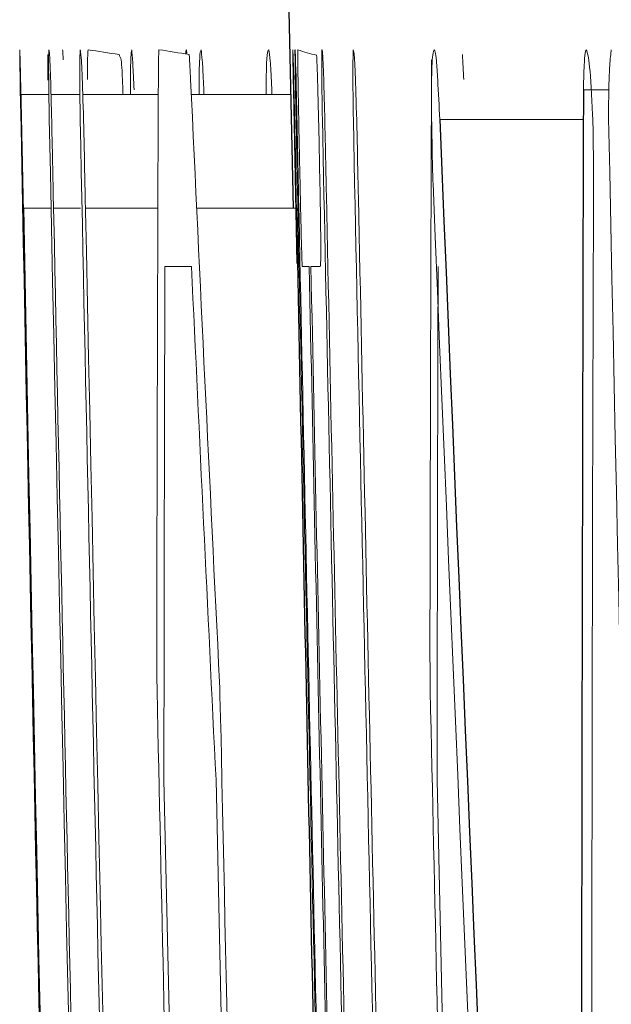
# Model space of a CAD drawing. Units: inches. Extents: x -59 to 42, y -24 to 31.
# Drawn here: x -58 to -58, y 4 to 4 of the extents above; entities that cross this region are included whole.
import ezdxf

# ---------------------------------------------------------------- set-up
doc = ezdxf.new("R2010")
doc.units = ezdxf.units.IN
doc.header["$MEASUREMENT"] = 0

msp = doc.modelspace()

# ---------------------------------------------------------------- linework, layer by layer
at = {"color": 144, "linetype": 'Continuous', "lineweight": 18}
for p, q in [((-58.42444488765124, 4.459124837859273), (-58.42444458702022, 4.458363214312216)), ((-58.43031853294929, 4.45900766500588), (-58.43030971852139, 4.458363214312216)), ((-58.43384298858619, 4.458363214312216), (-58.435077090619, 4.458363214312216)), ((-58.43250085720238, 4.458363214312216), (-58.43375178416432, 4.458363214312216)), ((-58.42911202463537, 4.458363214312216), (-58.4323771357534, 4.458363214312216)), ((-58.42338569922062, 4.458363214312216), (-58.42768335461584, 4.458363214312216)), ((-58.42312026600447, 4.451050076056602), (-58.42326749412076, 4.458568266805655)), ((-58.40962304771518, 4.458568266805655), (-58.41072031701446, 4.458568266805655)), ((-58.41072443024765, 4.457279365418328), (-58.41693543184746, 4.457279365418328)), ((-58.4337480133129, 4.453441954469697), (-58.43494901383951, 4.453441954469697)), ((-58.43248075791104, 4.453441954469697), (-58.43364133422362, 4.453441954469697)), ((-58.42912996151801, 4.453441954469697), (-58.43226107297938, 4.453441954469697)), ((-58.4231353703678, 4.453441954469697), (-58.42745177714802, 4.453441954469697)), ((-58.42767540215229, 4.45092273812174), (-58.42882515104668, 4.45092273812174)), ((-58.42258284825373, 4.45092273812174), (-58.42288547536099, 4.450922738121741)), ((-58.42211125036083, 4.45092273812174), (-58.42250823671753, 4.45092273812174)), ((-58.42886760467071, 4.428718482403705), (-58.42839458361524, 4.40756878236621)), ((-58.41705064166183, 4.428718482403705), (-58.41657736232959, 4.40756878236621))]:
    msp.add_line(p, q, dxfattribs=at)
at = {"color": 144, "linetype": 'Continuous', "lineweight": 18, "flags": 128}
for points in [[(-58.43388844812861, 4.460091513899768), (-58.43388772795142, 4.459952371120027), (-58.43388700520653, 4.459813228344919), (-58.43388627989395, 4.459674085574464), (-58.43388555201366, 4.459534942808676), (-58.43388482156567, 4.459395800047572), (-58.43388408854997, 4.45925665729117), (-58.43388335296657, 4.459117514539484), (-58.43388261481547, 4.458978371792531)], [(-58.43322283946422, 4.459857168192981), (-58.43322615449941, 4.459912092938616), (-58.43322946819684, 4.459967017692655), (-58.43323278055654, 4.460021942455097), (-58.43323609157849, 4.460076867225936), (-58.43323940126269, 4.46013179200517), (-58.43324270960915, 4.460186716792795), (-58.43324601661786, 4.460241641588809), (-58.43324932228883, 4.460296566393207)], [(-58.42910612417464, 4.459857168192982), (-58.42910341427224, 4.459912092992096), (-58.42910070303184, 4.459967017784336), (-58.42909799045344, 4.460021942569697), (-58.42909527653703, 4.460076867348175), (-58.42909256128262, 4.46013179211977), (-58.42908984469022, 4.460186716884475), (-58.4290871267598, 4.460241641642289), (-58.4290844074914, 4.460296566393207)], [(-58.42777572223891, 4.460091513899768), (-58.42776795511064, 4.459956032617803), (-58.42776018546036, 4.459820551384443), (-58.42775241328811, 4.459685070199703), (-58.42774463859387, 4.459549589063602), (-58.42773686137762, 4.459414107976152), (-58.4277290816394, 4.459278626937373), (-58.42772129937918, 4.459143145947276), (-58.42771351459698, 4.459007665005879)], [(-58.41595816302841, 4.460091513899768), (-58.41595039165881, 4.459956032617617), (-58.41594261776584, 4.459820551384124), (-58.41593484134952, 4.459685070199305), (-58.41592706240982, 4.459549589063177), (-58.41591928094675, 4.459414107975754), (-58.41591149696033, 4.459278626937054), (-58.41590371045052, 4.45914314594709), (-58.41589592141736, 4.45900766500588)], [(-58.41702380409076, 4.45900766500588), (-58.41701276930586, 4.458791627171619), (-58.4170017311651, 4.458575589447523), (-58.41699068966848, 4.458359551833629), (-58.416979644816, 4.458143514329968), (-58.41696859660765, 4.457927476936574), (-58.41695754504344, 4.45771143965348), (-58.41694649012338, 4.45749540248072), (-58.41693543184746, 4.457279365418328)], [(-58.43500335666462, 4.456224809737789), (-58.43499658518584, 4.455876952447808), (-58.43498980760011, 4.455529095266621), (-58.43498302390741, 4.455181238194328), (-58.43497623410774, 4.454833381231027), (-58.43496943820112, 4.454485524376815), (-58.43496263618754, 4.454137667631791), (-58.43495582806701, 4.453789810996052), (-58.43494901383951, 4.453441954469697)], [(-58.42318974284752, 4.456224809737789), (-58.42318296767359, 4.455876952447391), (-58.42317618638936, 4.455529095265907), (-58.42316939899483, 4.455181238193435), (-58.42316260549001, 4.454833381230074), (-58.42315580587489, 4.454485524375921), (-58.42314900014949, 4.454137667631076), (-58.42314218831379, 4.453789810995635), (-58.4231353703678, 4.453441954469697)], [(-58.42916497828797, 4.432585186565686), (-58.42916663783996, 4.432771930750851), (-58.42916829526082, 4.43295867495032), (-58.42916995055054, 4.433145419164073), (-58.42917160370913, 4.433332163392091), (-58.42917325473658, 4.433518907634356), (-58.42917490363289, 4.43370565189085), (-58.42917655039808, 4.433892396161554), (-58.42917819503212, 4.43407914044645)], [(-58.41734817764387, 4.432585186565685), (-58.41734983810196, 4.432771930750797), (-58.41735149642776, 4.432958674950227), (-58.41735315262124, 4.433145419163956), (-58.41735480668243, 4.433332163391966), (-58.41735645861133, 4.433518907634238), (-58.41735810840792, 4.433705651890756), (-58.41735975607222, 4.433892396161499), (-58.4173614016042, 4.43407914044645)], [(-58.42646279164882, 4.432936705125865), (-58.42645611744196, 4.432698697510366), (-58.42644944047949, 4.432460689968247), (-58.42644276076144, 4.43222268249954), (-58.42643607828777, 4.431984675104273), (-58.42642939305853, 4.431746667782477), (-58.42642270507369, 4.431508660534184), (-58.42641601433325, 4.431270653359422), (-58.42640932083722, 4.431032646258223)]]:
    msp.add_lwpolyline(points, dxfattribs=at)
at = {"color": 7, "linetype": 'Continuous', "lineweight": 25}
for centre, radius, start, end in [((-36.77439667541725, 4.902448790484428), 21.65354330708662, 180.7433480027355, 181.1881676957847), ((-41.08739767053889, 4.402640622330089), 17.32341292632804, 179.8150235426047, 180.2853044496278), ((-41.03781831846944, 5.168634512133112), 17.39366947441702, 182.3438997788559, 182.8085047504328), ((-38.91770762672, 4.834043988395162), 19.52095205852725, 181.1171725636262, 181.5525137026474), ((-38.91686226863055, 4.834037118030671), 19.50998572521477, 181.1177804125086, 181.2622502506767)]:
    msp.add_arc(centre, radius, start, end, dxfattribs=at)
at = {"color": 144, "linetype": 'Continuous', "lineweight": 18}
for centre, radius, start, end in [((-58.42379950720624, 4.510022900092368), 0.05042104304565623, 260.477889847671, 262.0084737698363), ((-58.36263300683775, 4.488016480867693), 0.07367374726330243, 202.2739532242706, 202.4710378185401), ((-58.41443863907898, 4.549490065182522), 0.09038793480697471, 260.6751198797796, 261.5148078681149), ((-58.42117916230603, 4.465365423992603), 0.005413065313169164, 249.4574220886381, 258.4368266716923), ((-47.90495710550798, 4.4175443733944), 10.52423407853066, 179.7696410898211, 179.9099817858483), ((-47.89888319785467, 4.417544373243369), 10.51849119984803, 179.7695153171188, 179.9099326369017), ((-47.57612878583819, 4.966533911701294), 10.86344669138279, 182.6777597712662, 182.8154208941069), ((-38.91340840141846, 4.836890805072535), 19.52533819292062, 181.1102312834956, 181.4189854348682), ((-36.77439667541725, 4.902448790484428), 21.66400488176998, 181.1773652191931, 181.5736001136404), ((-36.77439667541725, 4.902448790484428), 21.6626679198578, 181.1775928817363, 181.3679255903905), ((-36.77439667541725, 4.902448790484428), 21.65333353475945, 181.1779455382853, 181.3283170572144), ((-36.77439667541725, 4.902448790484428), 21.65219312203898, 181.178007588969, 181.3184212560169), ((-36.77439667541725, 4.902448790484428), 21.65085543073888, 181.1782354551326, 181.3332433029166), ((-36.77439667541725, 4.902448790484428), 21.63981358794769, 181.1786815893251, 181.5691525819923), ((-41.06531164002247, 5.164973007711773), 17.36645453628351, 182.344576939117, 182.836423230367), ((-36.77439667541725, 4.902448790484428), 21.6638982255958, 181.186127381651, 181.3678478903155), ((-36.77439667541725, 4.902448790484428), 21.65208640768117, 181.1867745397965, 181.318427755128), ((-36.77439667541725, 4.902448790484428), 21.66251826086105, 181.1865129322655, 181.5771184705108), ((-36.77439667541725, 4.902448790484428), 21.65329024425351, 181.1870186626811, 181.3317548033571), ((-36.77439667541725, 4.902448790484428), 21.65070569008913, 181.1871603833785, 181.3224323361465), ((-41.06726070565266, 4.400044765926912), 17.34311165994959, 179.8261096154244, 180.3141471597824), ((-47.51556010034093, 4.418954855586017), 10.9133118718595, 179.8321657632283, 179.9487401541724), ((-47.50240471770206, 4.961558879103507), 10.93719748367854, 182.6759995204817, 182.7924516874579), ((-36.77439667541725, 4.902448790484428), 21.65289450280842, 181.1948708495536, 181.3183785421639), ((-36.77439667541725, 4.902448790484428), 21.65281990749623, 181.1948749665549, 181.3183830848618), ((-47.50969856599727, 4.418954855566368), 10.90735644557897, 179.8320741252208, 179.9487121661404), ((-36.77439667541725, 4.902448790484428), 21.65986523636059, 181.2430046552947, 181.3140012516807), ((-36.77439667541725, 4.902448790484428), 21.6480512179277, 181.2436831083299, 181.3147184690976), ((-36.77591536737006, 4.897419575156154), 21.65551673815624, 181.2340536192028, 181.4376331430705), ((-36.77439667541725, 4.902448790484428), 21.65740007527691, 181.2533781583062, 181.3681033438193)]:
    msp.add_arc(centre, radius, start, end, dxfattribs=at)
for points, knots in [([(-58.43510698388869, 4.460296566393207), (-58.43510112387047, 4.460225899471157), (-58.43509392882466, 4.460104192545357), (-58.43506690395374, 4.45907081792538), (-58.43505558549531, 4.458600902546761), (-58.43503026196237, 4.45747953287379), (-58.43501676939854, 4.456849510931904), (-58.43500335666462, 4.456224809737789)], [0, 0, 0, 0, 0.4999999999999739, 0.4999999999999739, 0.7499999999999869, 0.7499999999999869, 1, 1, 1, 1]), ([(-58.43508106553625, 4.458568266805655), (-58.43508451137976, 4.458768293877866), (-58.43508795805817, 4.458968646948127), (-58.43509111234286, 4.45915685345596), (-58.43509675086661, 4.459493286901743), (-58.43510105464321, 4.459775403402578), (-58.43510343409761, 4.459969374277031), (-58.43510496225778, 4.460093948450086), (-58.43510597515881, 4.460195244484335), (-58.43510698388869, 4.460296566393207)], [0, 0, 0, 0, 2.125328825109467e-05, 2.125328825109467e-05, 2.125328825109467e-05, 5.974750391791501e-05, 5.974750391791501e-05, 5.974750391791501e-05, 8.412630663856178e-05, 8.412630663856178e-05, 8.412630663856178e-05, 8.412630663856178e-05]), ([(-58.43382782631241, 4.457308658631677), (-58.43383607117633, 4.457822596889228), (-58.43384432024823, 4.45834889981768), (-58.43384878358042, 4.458766263204802), (-58.43385334012014, 4.459192342369124), (-58.43385532356529, 4.459546163297274), (-58.43385487145999, 4.459802187137923), (-58.4338544095225, 4.460063778874608), (-58.4338503417033, 4.460185325806878), (-58.43384617823671, 4.460296566393207)], [0, 0, 0, 0, 4.224064386347033e-05, 4.224064386347033e-05, 4.224064386347033e-05, 8.518397974671105e-05, 8.518397974671105e-05, 8.518397974671105e-05, 0.0001290092875393216, 0.0001290092875393216, 0.0001290092875393216, 0.0001290092875393216]), ([(-58.43384617823671, 4.460296566393207), (-58.43384181329369, 4.46028998817543), (-58.43383743479592, 4.460283415971651), (-58.43383265457486, 4.460256946162862), (-58.43382786443859, 4.460230421449985), (-58.43382262717677, 4.460182354987991), (-58.43381682418092, 4.460102919085727), (-58.43380771062806, 4.459978165714833), (-58.43379676793829, 4.459759838297565), (-58.43378462970163, 4.459445724648595), (-58.43378170833516, 4.459370125440381), (-58.4337787448147, 4.459291410358063), (-58.433775780641, 4.459212717499319)], [0, 0, 0, 0, 2.843490472160701e-05, 2.843490472160701e-05, 2.843490472160701e-05, 5.697430563831111e-05, 5.697430563831111e-05, 5.697430563831111e-05, 0.0001023046938842229, 0.0001023046938842229, 0.0001023046938842229, 0.0001130357289421868, 0.0001130357289421868, 0.0001130357289421868, 0.0001130357289421868]), ([(-58.43248937785249, 4.45725007220498), (-58.43249938142645, 4.458017079401554), (-58.43250747914532, 4.458757015923863), (-58.43250843595442, 4.45983077659433), (-58.43250111032888, 4.460116071320923), (-58.43249146431927, 4.460296566393207)], [0, 0, 0, 0, 0.5, 0.5, 1, 1, 1, 1]), ([(-58.43249146431927, 4.460296566393207), (-58.43247731771758, 4.460244887888751), (-58.4324631258507, 4.460193289345449), (-58.43242745828749, 4.459690335976219), (-58.43240670041655, 4.459260104309482), (-58.43236341329596, 4.457978732326954), (-58.43234263750073, 4.457143204857905), (-58.43230479624931, 4.455529979970018), (-58.43228747370704, 4.454705535652508), (-58.43227017804605, 4.453881352669922)], [0, 0, 0, 0, 0.25, 0.25, 0.5, 0.5, 0.75, 0.75, 1, 1, 1, 1]), ([(-58.43214056940787, 4.460296566393207), (-58.43214572283521, 4.460282173464727), (-58.43215087988969, 4.460267784319911), (-58.43215548042548, 4.460228709769067), (-58.43216341421936, 4.460161324262879), (-58.43216979594357, 4.460013793413053), (-58.43217241886239, 4.459743067778873), (-58.43217424205638, 4.459554886068926), (-58.43217346030185, 4.459281822508745), (-58.43217241086619, 4.45900766500588)], [0, 0, 0, 0, 2.456657034063871e-05, 2.456657034063871e-05, 2.456657034063871e-05, 6.752532498801786e-05, 6.752532498801786e-05, 6.752532498801786e-05, 9.718166334133258e-05, 9.718166334133258e-05, 9.718166334133258e-05, 9.718166334133258e-05]), ([(-58.43026233286357, 4.460296566393207), (-58.43026893759323, 4.46025775912831), (-58.43027554345446, 4.460219027066715), (-58.43028168346031, 4.460161093619917), (-58.43028769354885, 4.460104385995865), (-58.43029325553069, 4.46002772618573), (-58.43029783873443, 4.459916516224192), (-58.43030707937745, 4.45969229500042), (-58.43031283661423, 4.459347424827325), (-58.43031853294929, 4.45900766500588)], [0, 0, 0, 0, 2.646135355630045e-05, 2.646135355630045e-05, 2.646135355630045e-05, 5.241707926339105e-05, 5.241707926339105e-05, 5.241707926339105e-05, 0.0001049390197065643, 0.0001049390197065643, 0.0001049390197065643, 0.0001049390197065643]), ([(-58.4301576539734, 4.458568266805655), (-58.43016691915611, 4.458770431586251), (-58.43017618655576, 4.458972867898996), (-58.43018539872962, 4.459162134037704), (-58.43019456606331, 4.459350478925156), (-58.43020372535485, 4.459526499150246), (-58.43021259097981, 4.459671545115476), (-58.43023003731331, 4.459956975674446), (-58.43024630351263, 4.46012734467375), (-58.43026233286357, 4.460296566393207)], [0, 0, 0, 0, 2.376107360890863e-05, 2.376107360890863e-05, 2.376107360890863e-05, 4.745503406722443e-05, 4.745503406722443e-05, 4.745503406722443e-05, 9.432856260108095e-05, 9.432856260108095e-05, 9.432856260108095e-05, 9.432856260108095e-05]), ([(-58.42790093831084, 4.460296566393207), (-58.42790877964593, 4.460289391925991), (-58.42791911343537, 4.46027993697569), (-58.42792623251805, 4.460147346005257), (-58.42792794960245, 4.460115365777372)], [0, 0, 0, 0, 0.7588053863627515, 0.9999999999999999, 0.9999999999999999, 0.9999999999999999, 0.9999999999999999]), ([(-58.42787143639839, 4.460106510956566), (-58.42787166939097, 4.460109165642025), (-58.42788226762179, 4.460229920435925), (-58.42789170672137, 4.460263613773416), (-58.42790093831084, 4.460296566393207)], [0, 0, 0, 0, 0.02198409995943543, 1, 1, 1, 1]), ([(-58.4272610373084, 4.460296566393207), (-58.42728334744127, 4.460241863631884), (-58.42731774641445, 4.460157519946871), (-58.42734254246373, 4.459372109676401), (-58.42735096959559, 4.458798142961604), (-58.42734785443056, 4.458403476677356), (-58.42734753663319, 4.458363214312217)], [0, 0, 0, 0, 0.4870176478077613, 0.7509102299171786, 0.9745888015381375, 1, 1, 1, 1]), ([(-58.42713657331421, 4.458363214312217), (-58.42714363465632, 4.458555971348996), (-58.42716725824757, 4.45920083650006), (-58.42721243123777, 4.459928565175602), (-58.42724488551025, 4.460174279581916), (-58.4272610373084, 4.460296566393207)], [0, 0, 0, 0, 0.1763890758479, 0.5901064362876766, 0.9999999999999999, 0.9999999999999999, 0.9999999999999999, 0.9999999999999999]), ([(-58.42419304570132, 4.458363214312216), (-58.42419806282614, 4.458500706430058), (-58.42422164754873, 4.459147035467038), (-58.42427438570597, 4.459911849037216), (-58.4243149006636, 4.460167438439667), (-58.42433536948397, 4.460296566393207)], [0, 0, 0, 0, 0.1179283834744711, 0.5543629680033038, 1, 1, 1, 1]), ([(-58.42326749412076, 4.458568266805655), (-58.42327094184434, 4.458768293861198), (-58.42327439040757, 4.458968646914803), (-58.42327754641334, 4.45915685341145), (-58.42328318801359, 4.45949328683241), (-58.42328749414298, 4.459775403340722), (-58.423289874896, 4.459969374220947), (-58.42329140389045, 4.460093948419095), (-58.42329241734229, 4.460195244468943), (-58.42329342662275, 4.460296566393207)], [0, 0, 0, 0, 2.125328825074941e-05, 2.125328825074941e-05, 2.125328825074941e-05, 5.974750341758546e-05, 5.974750341758546e-05, 5.974750341758546e-05, 8.412630989672616e-05, 8.412630989672616e-05, 8.412630989672616e-05, 8.412630989672616e-05]), ([(-58.42329342661655, 4.460296566393207), (-58.42328756339997, 4.460225899463635), (-58.42328036442933, 4.460104192470556), (-58.42325332480879, 4.459070817724918), (-58.4232420001715, 4.458600902327431), (-58.42321666282158, 4.457479532721949), (-58.42320316289977, 4.456849510857675), (-58.42318974284818, 4.456224809737711)], [0, 0, 0, 0, 0.5000000000000059, 0.5000000000000059, 0.7500000000000029, 0.7500000000000029, 1, 1, 1, 1]), ([(-58.42315422476407, 4.457308658631677), (-58.42316387796217, 4.457822574108374), (-58.42317367325681, 4.458348847823853), (-58.42318060722903, 4.458766199441205), (-58.42318768752727, 4.459192358332226), (-58.42319283932508, 4.459546241366312), (-58.42319580211046, 4.459802288345649), (-58.4231988282688, 4.460063812080677), (-58.42319868064163, 4.460185338331446), (-58.42319835471566, 4.460296566393207)], [3.704828523853944e-15, 3.704828523853944e-15, 3.704828523853944e-15, 3.704828523853944e-15, 4.224050440965736e-05, 4.224050440965736e-05, 4.224050440965736e-05, 8.519347450571105e-05, 8.519347450571105e-05, 8.519347450571105e-05, 0.0001290127487386041, 0.0001290127487386041, 0.0001290127487386041, 0.0001290127487386041]), ([(-58.42300022431131, 4.45549247940408), (-58.42302260789963, 4.456595114280882), (-58.42304562982797, 4.457745936205614), (-58.42307599274761, 4.459570469090713), (-58.4230788283961, 4.460009162645269), (-58.42307862505549, 4.460296566393207)], [0, 0, 0, 0, 0.5, 0.5, 1, 1, 1, 1]), ([(-58.42226420183431, 4.46006222068642), (-58.42225752719983, 4.459955449548883), (-58.42225060226309, 4.459843554612791), (-58.42224188331901, 4.459611920377904), (-58.42223485626857, 4.459425234302287), (-58.42222682378506, 4.459171151554562), (-58.42221869860943, 4.458888989936166), (-58.42221063066923, 4.458608815923056), (-58.42220222919255, 4.458292081601271), (-58.42219400686891, 4.457960252196585), (-58.42218237906113, 4.457490987215942), (-58.42217101505668, 4.45698636560394), (-58.42215978582157, 4.456488448657843)], [0, 0, 0, 0, 3.411048503399129e-05, 3.411048503399129e-05, 3.411048503399129e-05, 6.152407604190653e-05, 6.152407604190653e-05, 6.152407604190653e-05, 8.865443696124953e-05, 8.865443696124953e-05, 8.865443696124953e-05, 0.0001269870804732516, 0.0001269870804732516, 0.0001269870804732516, 0.0001269870804732516]), ([(-58.42201357097724, 4.457308658631677), (-58.42202182033982, 4.45782259682669), (-58.42203007391599, 4.458348899705108), (-58.4220345396844, 4.458766263092459), (-58.42203909871117, 4.459192342251344), (-58.42204108324233, 4.459546163194013), (-58.42204063089089, 4.459802187053928), (-58.42204016870186, 4.46006377884515), (-58.4220360986605, 4.460185325796788), (-58.4220319329213, 4.460296566393207)], [2.795517646166696e-15, 2.795517646166696e-15, 2.795517646166696e-15, 2.795517646166696e-15, 4.224064382457675e-05, 4.224064382457675e-05, 4.224064382457675e-05, 8.518397942190802e-05, 8.518397942190802e-05, 8.518397942190802e-05, 0.0001290092929988427, 0.0001290092929988427, 0.0001290092929988427, 0.0001290092929988427]), ([(-58.42203193291716, 4.460296566393207), (-58.4220275655923, 4.460289988175938), (-58.42202318470968, 4.46028341597247), (-58.42201840188031, 4.460256946169388), (-58.42201360913031, 4.460230421462172), (-58.42200836901516, 4.460182355011241), (-58.42200256285328, 4.460102919131329), (-58.42199344432522, 4.459978165754766), (-58.42198249565346, 4.459759838306513), (-58.42197035079111, 4.459445724625602), (-58.42196742783057, 4.45937012542407), (-58.42196446269607, 4.459291410349863), (-58.42196149690494, 4.459212717499279)], [0, 0, 0, 0, 2.843490465053622e-05, 2.843490465053622e-05, 2.843490465053622e-05, 5.69743055505047e-05, 5.69743055505047e-05, 5.69743055505047e-05, 0.000102304708725925, 0.000102304708725925, 0.000102304708725925, 0.0001130357452758556, 0.0001130357452758556, 0.0001130357452758556, 0.0001130357452758556]), ([(-58.42067439200967, 4.45725007220498), (-58.42068440104336, 4.458017079369558), (-58.42069250318578, 4.458757015900044), (-58.42069346051719, 4.45983077661567), (-58.42068613089402, 4.460116071328962), (-58.42067647961986, 4.460296566393207)], [0, 0, 0, 0, 0.5, 0.5, 1, 1, 1, 1]), ([(-58.42067647961529, 4.460296566393207), (-58.42066232529044, 4.460244887882681), (-58.42064812567839, 4.460193289319609), (-58.42061243864498, 4.459690335872465), (-58.42059166944663, 4.459260104176915), (-58.42054835870388, 4.457978732313747), (-58.4205275715663, 4.457143204868789), (-58.42048970966023, 4.455529979992203), (-58.42047237766277, 4.454705535671128), (-58.42045507256087, 4.453881352669922)], [0, 0, 0, 0, 0.25, 0.25, 0.5, 0.5, 0.75, 0.75, 1, 1, 1, 1]), ([(-58.41726316467167, 4.455814704750912), (-58.41727497896996, 4.456477193314213), (-58.41728694580254, 4.457152334704666), (-58.41729172303523, 4.457784983207635), (-58.41729438872645, 4.458138000462153), (-58.41729488673483, 4.458481166857569), (-58.41729248714823, 4.458785098264367), (-58.41729006785801, 4.459091525330902), (-58.4172842370664, 4.459360389539964), (-58.41727572236534, 4.459565611472377), (-58.41726614431989, 4.459796462207169), (-58.41725327993058, 4.459961654441216), (-58.41723887089964, 4.460067755266731), (-58.41721879750812, 4.460215565582259), (-58.41719552319154, 4.460256323464635), (-58.41717249070835, 4.460296566393207)], [0, 0, 0, 0, 5.060947243732026e-05, 5.060947243732026e-05, 5.060947243732026e-05, 7.877375445558079e-05, 7.877375445558079e-05, 7.877375445558079e-05, 0.0001073408387319494, 0.0001073408387319494, 0.0001073408387319494, 0.0001393764059006713, 0.0001393764059006713, 0.0001393764059006713, 0.0001838189311385755, 0.0001838189311385755, 0.0001838189311385755, 0.0001838189311385755]), ([(-58.41717249070834, 4.460296566393207), (-58.41716034991922, 4.460268131056886), (-58.4171481847874, 4.460239919186526), (-58.41713572023047, 4.46019026677351), (-58.41711887410099, 4.460123160418867), (-58.41710097198889, 4.460004240232472), (-58.41708342022631, 4.459811175096663), (-58.41706324477224, 4.459589249989943), (-58.41704342741099, 4.459296066090698), (-58.41702380409076, 4.45900766500588)], [0, 0, 0, 0, 2.168221558914274e-05, 2.168221558914274e-05, 2.168221558914274e-05, 5.132478638845437e-05, 5.132478638845437e-05, 5.132478638845437e-05, 8.50405354351178e-05, 8.50405354351178e-05, 8.50405354351178e-05, 8.50405354351178e-05]), ([(-58.41072031703639, 4.458568266805655), (-58.41071164340566, 4.459023200078648), (-58.41070076648317, 4.459470333034247), (-58.41068218889848, 4.459761451151714), (-58.41066783331384, 4.459986408854456), (-58.41064992935237, 4.460145561423664), (-58.41062987516906, 4.460217471471918), (-58.41061781599669, 4.460260713106522), (-58.41060506206702, 4.460278623673375), (-58.41059234136149, 4.460296566393207)], [0, 0, 0, 0, 4.509537381803979e-05, 4.509537381803979e-05, 4.509537381803979e-05, 7.961127584936987e-05, 7.961127584936987e-05, 7.961127584936987e-05, 0.0001000668882797763, 0.0001000668882797763, 0.0001000668882797763, 0.0001000668882797763]), ([(-58.41059234136149, 4.460296566393207), (-58.41054695846626, 4.460152252790007), (-58.41050146865165, 4.459999919487015), (-58.41040649971997, 4.459091744450303), (-58.41036524895568, 4.458312621884311), (-58.4103300709881, 4.457484417911767)], [0, 0, 0, 0, 0.5, 0.5, 1, 1, 1, 1]), ([(-58.40963141840397, 4.457308658631677), (-58.40963219488475, 4.457804215616958), (-58.40963159597191, 4.458309659990704), (-58.40962215939623, 4.458701940166799), (-58.40961347676548, 4.459062878714065), (-58.40960028307138, 4.459365976305776), (-58.40958469647865, 4.459611530719239), (-58.40956522488106, 4.459918290304847), (-58.40954044610308, 4.460111642237892), (-58.40951581369323, 4.460296566393207)], [0, 0, 0, 0, 4.0545769359572e-05, 4.0545769359572e-05, 4.0545769359572e-05, 7.73282001407071e-05, 7.73282001407071e-05, 7.73282001407071e-05, 0.0001232809339793307, 0.0001232809339793307, 0.0001232809339793307, 0.0001232809339793307]), ([(-58.43063815367434, 4.458363214312216), (-58.43064051194517, 4.458440685365225), (-58.43065420023009, 4.458890356297742), (-58.43068138998717, 4.459435803563151), (-58.43070253179546, 4.459718369384836), (-58.43071291683699, 4.459857168192982)], [0, 0, 0, 0, 0.0957604844154381, 0.5558296247836836, 1, 1, 1, 1]), ([(-58.433775780641, 4.459212717499319), (-58.43376424079633, 4.458838765445901), (-58.43375209566191, 4.45842835028157), (-58.43374035954319, 4.457958769221412), (-58.4337238195401, 4.457296976991591), (-58.43370787126418, 4.456578673857501), (-58.43369258798323, 4.455871834955742), (-58.43367912208817, 4.455249048623463), (-58.43366599964551, 4.454623419834226), (-58.4336528650658, 4.453998525523315)], [0, 0, 0, 0, 3.83695668464639e-05, 3.83695668464639e-05, 3.83695668464639e-05, 9.189220224026465e-05, 9.189220224026465e-05, 9.189220224026465e-05, 0.0001387949509403895, 0.0001387949509403895, 0.0001387949509403895, 0.0001387949509403895]), ([(-58.42315466722177, 4.459124837859274), (-58.42314606804027, 4.458775308219943), (-58.42313734924539, 4.458417702461597), (-58.4231181241791, 4.457567110142014), (-58.4231081904213, 4.457109031663053), (-58.42307894096712, 4.455743545142829), (-58.42305954173853, 4.454809744368553), (-58.4230401815492, 4.453881352669848)], [0, 0, 0, 0, 0.2499999999999605, 0.2499999999999605, 0.499999999999921, 0.499999999999921, 1, 1, 1, 1]), ([(-58.42196149690167, 4.459212717499319), (-58.42194995076257, 4.458838765559164), (-58.42193779901276, 4.458428350568441), (-58.42192605649242, 4.457958769678078), (-58.42190950746183, 4.457296977465165), (-58.42189355046967, 4.456578674290978), (-58.42187825884654, 4.455871835343605), (-58.42186478559951, 4.455249048888718), (-58.42185165599895, 4.4546234199662), (-58.42183851424809, 4.453998525523239)], [0, 0, 0, 0, 3.836956622624657e-05, 3.836956622624657e-05, 3.836956622624657e-05, 9.189222040061713e-05, 9.189222040061713e-05, 9.189222040061713e-05, 0.0001387949917302774, 0.0001387949917302774, 0.0001387949917302774, 0.0001387949917302774]), ([(-58.4103300709881, 4.457484417911767), (-58.41032757577545, 4.457464163017453), (-58.41032501785406, 4.457441306082039), (-58.4103226641604, 4.457408826520941), (-58.41032070571263, 4.457381801116139), (-58.41031885556712, 4.457348858747435), (-58.41031724838351, 4.457313491952471), (-58.41031512855124, 4.457266844094068), (-58.41031335633038, 4.457214991312626), (-58.41031187815938, 4.457163123288544), (-58.41030797512749, 4.457026168530294), (-58.41030572008221, 4.456884474394506), (-58.41030370753735, 4.45674669681546), (-58.41030273338404, 4.456680006881956), (-58.41030183767586, 4.456613516680225), (-58.41030094066608, 4.45654703508462)], [0, 0, 0, 0, 3.651479627318895e-06, 3.651479627318895e-06, 3.651479627318895e-06, 6.682132902391747e-06, 6.682132902391747e-06, 6.682132902391747e-06, 1.068228360099074e-05, 1.068228360099074e-05, 1.068228360099074e-05, 2.131742563623208e-05, 2.131742563623208e-05, 2.131742563623208e-05, 2.643794586430715e-05, 2.643794586430715e-05, 2.643794586430715e-05, 2.643794586430715e-05]), ([(-58.41030094066608, 4.45654703508462), (-58.41029567312236, 4.456191960657436), (-58.41029180277524, 4.455835733503057), (-58.41029113435359, 4.455502396448341), (-58.41029046987437, 4.455171025452266), (-58.4102904817755, 4.454844520310608), (-58.41029028720731, 4.454516649397068), (-58.41028991878225, 4.453895808657776), (-58.41029108826557, 4.453286724434026), (-58.41029249213039, 4.45268033092264)], [0, 0, 0, 0, 2.725508591280747e-05, 2.725508591280747e-05, 2.725508591280747e-05, 5.408710495716734e-05, 5.408710495716734e-05, 5.408710495716734e-05, 0.0001049208137539172, 0.0001049208137539172, 0.0001049208137539172, 0.0001049208137539172]), ([(-58.42215978581839, 4.456488448657923), (-58.42214459866859, 4.455731134780688), (-58.42212919701917, 4.454964645660209), (-58.42211587507497, 4.454228706925496), (-58.4221077927968, 4.453782220926267), (-58.422100380495, 4.453342100701247), (-58.42209456697253, 4.452945146116766), (-58.42208980549021, 4.452620026149455), (-58.42208611565003, 4.452319645467457), (-58.42208403980634, 4.452076040704128), (-58.42208196486853, 4.451832542247747), (-58.42208138323089, 4.451638397783056), (-58.4220819633431, 4.451493332558538), (-58.42208302009625, 4.451229076563266), (-58.42208738870524, 4.45109773995979), (-58.42209285794829, 4.451024075882473), (-58.42209819447037, 4.450952199395759), (-58.42210474566174, 4.45093743742643), (-58.42211125036155, 4.450922738121741)], [0, 0, 0, 0, 5.779748710646451e-05, 5.779748710646451e-05, 5.779748710646451e-05, 9.288603628031445e-05, 9.288603628031445e-05, 9.288603628031445e-05, 0.0001216721358616193, 0.0001216721358616193, 0.0001216721358616193, 0.0001503830833011034, 0.0001503830833011034, 0.0001503830833011034, 0.0002028397095660033, 0.0002028397095660033, 0.0002028397095660033, 0.0002537231859529475, 0.0002537231859529475, 0.0002537231859529475, 0.0002537231859529475]), ([(-58.41722818922925, 4.454525803363586), (-58.41723166368187, 4.454630782239269), (-58.41723513930607, 4.454735807916043), (-58.41723847371482, 4.454841923449169), (-58.41724181216333, 4.454948167545579), (-58.41724500240063, 4.45505582328903), (-58.41724790480072, 4.455164533664211), (-58.41725364167208, 4.455379410117635), (-58.41725841331991, 4.455597554873171), (-58.41726316467167, 4.455814704750912)], [0, 0, 0, 0, 8.367156086986966e-06, 8.367156086986966e-06, 8.367156086986966e-06, 1.675259803513394e-05, 1.675259803513394e-05, 1.675259803513394e-05, 3.334774514186055e-05, 3.334774514186055e-05, 3.334774514186055e-05, 3.334774514186055e-05]), ([(-58.42295067442631, 4.45320760876291), (-58.42295484348166, 4.453395244171624), (-58.42295901044462, 4.453582901871044), (-58.42296317356082, 4.453771464260981), (-58.42296733798003, 4.453960085667974), (-58.4229715011758, 4.454149732753232), (-58.42297564882931, 4.454340732121922), (-58.42298390665018, 4.45472100462312), (-58.42299208378385, 4.455107272302635), (-58.42300022431385, 4.455492479404005)], [0, 0, 0, 0, 1.479950158457203e-05, 1.479950158457203e-05, 1.479950158457203e-05, 2.960735293019286e-05, 2.960735293019286e-05, 2.960735293019286e-05, 5.913113869784909e-05, 5.913113869784909e-05, 5.913113869784909e-05, 5.913113869784909e-05]), ([(-58.42288547536099, 4.450922738121741), (-58.42288855652639, 4.450958592115436), (-58.42289205866337, 4.451011076321457), (-58.42289792378136, 4.451192448526422), (-58.42290336167207, 4.451360609206396), (-58.42291001459406, 4.45159585683802), (-58.42291702167515, 4.451857530205902), (-58.42292728502176, 4.452240805985422), (-58.42293908556104, 4.452726306656865), (-58.42295067442929, 4.453207608762853)], [0, 0, 0, 0, 3.155302464800339e-05, 3.155302464800339e-05, 3.155302464800339e-05, 6.038515150469055e-05, 6.038515150469055e-05, 6.038515150469055e-05, 0.0001029065480795094, 0.0001029065480795094, 0.0001029065480795094, 0.0001029065480795094])]:
    msp.add_open_spline(points, degree=3, knots=knots, dxfattribs=at)
for points in [[(-58.42433536948397, 4.460296566393207), (-58.42438257684317, 4.46028449296142), (-58.42442620175795, 4.46005245059277), (-58.42444488765124, 4.459124837859273)], [(-58.42319835471239, 4.460296566393207), (-58.42319126146229, 4.460284490380817), (-58.42317935610433, 4.460052131742893), (-58.42315466722494, 4.459124837859239)]]:
    msp.add_open_spline(points, degree=3, dxfattribs=at)

doc.saveas('drawing.dxf')
